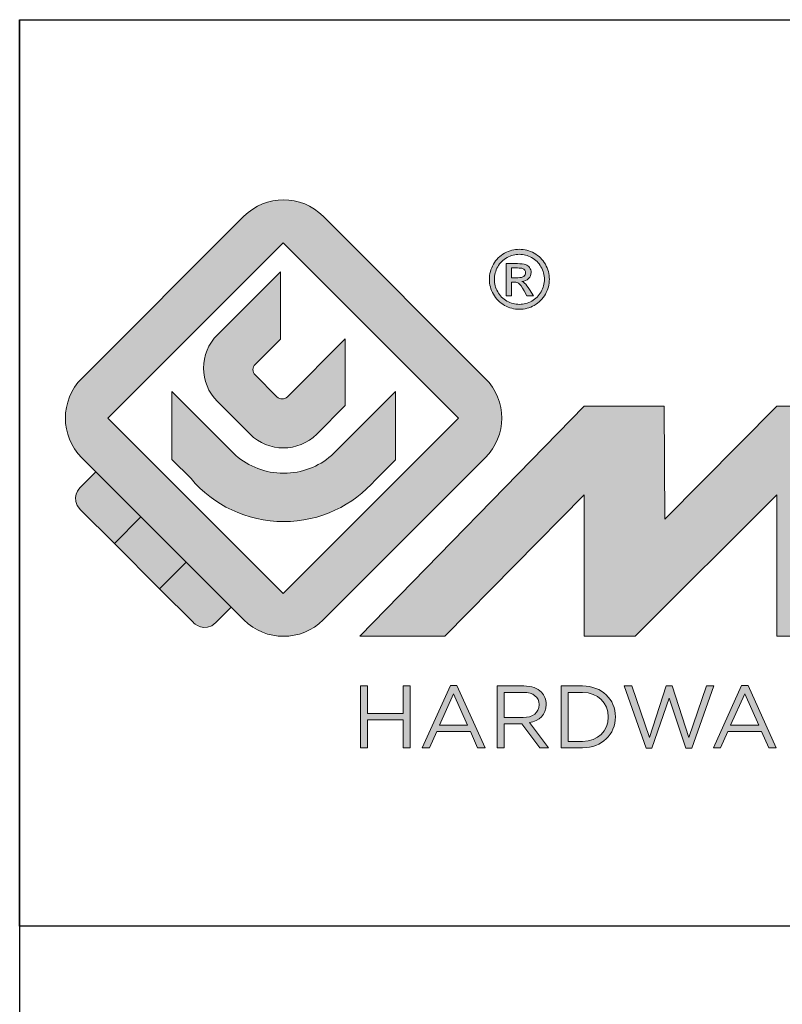
# Model space of a CAD drawing. Units: millimetres. Extents: x 299 to 994, y 404 to 873.
# Drawn here: x 794 to 811, y 431 to 453 of the extents above; entities that cross this region are included whole.
import ezdxf

# ---------------------------------------------------------------- set-up
doc = ezdxf.new("R2010")
doc.units = ezdxf.units.MM
doc.header["$LTSCALE"] = 23.1
doc.layers.get('0').update_dxf_attribs({"linetype": 'CONTINUOUS'})
doc.layers.add('blu_bianco', color=255, linetype='CONTINUOUS')
for name, color, linetype, true_color in [('grigio', 7, 'CONTINUOUS', 0xededed), ('rosso', 7, 'CONTINUOUS', 0xcb1719), ('verde', 7, 'CONTINUOUS', 0x3fa535)]:
    doc.layers.add(name, color=color, linetype=linetype, true_color=true_color)

# ---------------------------------------------------------------- blocks, each defined once
blk = doc.blocks.new('nuovologoMaster_bianco_schede_archiviodwg')
at = {"layer": 'blu_bianco'}
h = blk.add_hatch(color=256, dxfattribs=at)
h.dxf.hatch_style = 1
h.paths.add_polyline_path([(-10.739, 14.604), (-14.608, 18.473), (-10.739, 22.342), (-6.87, 18.473)], flags=16)
edge = h.paths.add_edge_path()
edge.add_spline(control_points=[(-6.278, 17.601), (-6.278, 17.601), (-9.855, 14.025), (-9.855, 14.025), (-10.339, 13.542), (-11.123, 13.542), (-11.607, 14.025), (-11.607, 14.025), (-11.886, 14.304), (-11.886, 14.304), (-11.886, 14.304), (-12.883, 15.301), (-12.883, 15.301), (-12.883, 15.301), (-14.875, 17.293), (-14.875, 17.293), (-14.875, 17.293), (-15.183, 17.601), (-15.183, 17.601), (-15.668, 18.086), (-15.668, 18.87), (-15.183, 19.354), (-15.183, 19.354), (-11.607, 22.93), (-11.607, 22.93), (-11.123, 23.414), (-10.339, 23.414), (-9.855, 22.93), (-9.855, 22.93), (-6.278, 19.354), (-6.278, 19.354), (-5.795, 18.87), (-5.795, 18.086), (-6.278, 17.601)], knot_values=[0, 0, 0, 0, 1, 1, 1, 2, 2, 2, 3, 3, 3, 4, 4, 4, 5, 5, 5, 6, 6, 6, 7, 7, 7, 8, 8, 8, 9, 9, 9, 10, 10, 10, 11, 11, 11, 11], degree=3, periodic=0)
h = blk.add_hatch(color=256, dxfattribs=at)
h.dxf.hatch_style = 1
edge = h.paths.add_edge_path(flags=16)
edge.add_spline(control_points=[(-5.526, 22.091), (-5.619, 22.091), (-5.709, 22.068), (-5.797, 22.019), (-5.885, 21.972), (-5.954, 21.904), (-6.004, 21.815), (-6.053, 21.727), (-6.078, 21.634), (-6.078, 21.539), (-6.078, 21.443), (-6.054, 21.352), (-6.005, 21.265), (-5.957, 21.177), (-5.888, 21.109), (-5.8, 21.06), (-5.713, 21.012), (-5.621, 20.987), (-5.526, 20.987), (-5.43, 20.987), (-5.339, 21.012), (-5.251, 21.06), (-5.164, 21.109), (-5.096, 21.177), (-5.047, 21.265), (-4.999, 21.352), (-4.974, 21.443), (-4.974, 21.539), (-4.974, 21.634), (-4.999, 21.727), (-5.049, 21.815), (-5.098, 21.904), (-5.166, 21.972), (-5.255, 22.019), (-5.343, 22.068), (-5.434, 22.091), (-5.526, 22.091)], knot_values=[0, 0, 0, 0, 1, 1, 1, 2, 2, 2, 3, 3, 3, 4, 4, 4, 5, 5, 5, 6, 6, 6, 7, 7, 7, 8, 8, 8, 9, 9, 9, 10, 10, 10, 11, 11, 11, 12, 12, 12, 12], degree=3, periodic=0)
edge = h.paths.add_edge_path()
edge.add_spline(control_points=[(-5.526, 22.201), (-5.415, 22.201), (-5.306, 22.173), (-5.2, 22.115), (-5.095, 22.058), (-5.012, 21.977), (-4.953, 21.87), (-4.894, 21.765), (-4.864, 21.654), (-4.864, 21.539), (-4.864, 21.425), (-4.894, 21.315), (-4.952, 21.21), (-5.01, 21.105), (-5.092, 21.023), (-5.197, 20.965), (-5.302, 20.907), (-5.411, 20.878), (-5.526, 20.878), (-5.64, 20.878), (-5.75, 20.907), (-5.855, 20.965), (-5.96, 21.023), (-6.042, 21.105), (-6.1, 21.21), (-6.158, 21.315), (-6.188, 21.425), (-6.188, 21.539), (-6.188, 21.654), (-6.158, 21.764), (-6.099, 21.87), (-6.039, 21.977), (-5.957, 22.058), (-5.851, 22.115), (-5.745, 22.173), (-5.637, 22.201), (-5.526, 22.201)], knot_values=[0, 0, 0, 0, 1, 1, 1, 2, 2, 2, 3, 3, 3, 4, 4, 4, 5, 5, 5, 6, 6, 6, 7, 7, 7, 8, 8, 8, 9, 9, 9, 10, 10, 10, 11, 11, 11, 12, 12, 12, 12], degree=3, periodic=0)
edge = h.paths.add_edge_path(flags=0)
edge.add_spline(control_points=[(-5.701, 21.574), (-5.701, 21.574), (-5.562, 21.574), (-5.562, 21.574), (-5.495, 21.574), (-5.45, 21.584), (-5.426, 21.604), (-5.401, 21.623), (-5.389, 21.65), (-5.389, 21.683), (-5.389, 21.703), (-5.395, 21.722), (-5.407, 21.739), (-5.418, 21.755), (-5.434, 21.768), (-5.456, 21.776), (-5.476, 21.785), (-5.514, 21.789), (-5.57, 21.789), (-5.57, 21.789), (-5.701, 21.789), (-5.701, 21.789), (-5.701, 21.789), (-5.701, 21.574), (-5.701, 21.574)], knot_values=[0, 0, 0, 0, 1, 1, 1, 2, 2, 2, 3, 3, 3, 4, 4, 4, 5, 5, 5, 6, 6, 6, 7, 7, 7, 8, 8, 8, 8], degree=3, periodic=0)
edge = h.paths.add_edge_path(flags=0)
edge.add_spline(control_points=[(-5.816, 21.173), (-5.816, 21.173), (-5.816, 21.885), (-5.816, 21.885), (-5.816, 21.885), (-5.571, 21.885), (-5.571, 21.885), (-5.488, 21.885), (-5.427, 21.879), (-5.39, 21.865), (-5.352, 21.852), (-5.322, 21.829), (-5.301, 21.797), (-5.278, 21.764), (-5.267, 21.729), (-5.267, 21.692), (-5.267, 21.64), (-5.286, 21.595), (-5.323, 21.556), (-5.36, 21.518), (-5.409, 21.496), (-5.471, 21.492), (-5.445, 21.481), (-5.425, 21.468), (-5.41, 21.454), (-5.381, 21.426), (-5.346, 21.379), (-5.305, 21.313), (-5.305, 21.313), (-5.218, 21.173), (-5.218, 21.173), (-5.218, 21.173), (-5.358, 21.173), (-5.358, 21.173), (-5.358, 21.173), (-5.422, 21.285), (-5.422, 21.285), (-5.471, 21.374), (-5.511, 21.429), (-5.542, 21.451), (-5.563, 21.468), (-5.593, 21.476), (-5.634, 21.476), (-5.634, 21.476), (-5.701, 21.476), (-5.701, 21.476), (-5.701, 21.476), (-5.701, 21.173), (-5.701, 21.173), (-5.701, 21.173), (-5.816, 21.173), (-5.816, 21.173)], knot_values=[0, 0, 0, 0, 1, 1, 1, 2, 2, 2, 3, 3, 3, 4, 4, 4, 5, 5, 5, 6, 6, 6, 7, 7, 7, 8, 8, 8, 9, 9, 9, 10, 10, 10, 11, 11, 11, 12, 12, 12, 13, 13, 13, 14, 14, 14, 15, 15, 15, 16, 16, 16, 17, 17, 17, 17], degree=3, periodic=0)
h = blk.add_hatch(color=256, dxfattribs=at)
h.dxf.hatch_style = 1
edge = h.paths.add_edge_path(flags=16)
edge.add_spline(control_points=[(-5.701, 21.574), (-5.701, 21.574), (-5.562, 21.574), (-5.562, 21.574), (-5.495, 21.574), (-5.45, 21.584), (-5.426, 21.604), (-5.401, 21.623), (-5.389, 21.65), (-5.389, 21.683), (-5.389, 21.703), (-5.395, 21.722), (-5.407, 21.739), (-5.418, 21.755), (-5.434, 21.768), (-5.456, 21.776), (-5.476, 21.785), (-5.514, 21.789), (-5.57, 21.789), (-5.57, 21.789), (-5.701, 21.789), (-5.701, 21.789), (-5.701, 21.789), (-5.701, 21.574), (-5.701, 21.574)], knot_values=[0, 0, 0, 0, 1, 1, 1, 2, 2, 2, 3, 3, 3, 4, 4, 4, 5, 5, 5, 6, 6, 6, 7, 7, 7, 8, 8, 8, 8], degree=3, periodic=0)
edge = h.paths.add_edge_path()
edge.add_spline(control_points=[(-5.816, 21.173), (-5.816, 21.173), (-5.816, 21.885), (-5.816, 21.885), (-5.816, 21.885), (-5.571, 21.885), (-5.571, 21.885), (-5.488, 21.885), (-5.427, 21.879), (-5.39, 21.865), (-5.352, 21.852), (-5.322, 21.829), (-5.301, 21.797), (-5.278, 21.764), (-5.267, 21.729), (-5.267, 21.692), (-5.267, 21.64), (-5.286, 21.595), (-5.323, 21.556), (-5.36, 21.518), (-5.409, 21.496), (-5.471, 21.492), (-5.445, 21.481), (-5.425, 21.468), (-5.41, 21.454), (-5.381, 21.426), (-5.346, 21.379), (-5.305, 21.313), (-5.305, 21.313), (-5.218, 21.173), (-5.218, 21.173), (-5.218, 21.173), (-5.358, 21.173), (-5.358, 21.173), (-5.358, 21.173), (-5.422, 21.285), (-5.422, 21.285), (-5.471, 21.374), (-5.511, 21.429), (-5.542, 21.451), (-5.563, 21.468), (-5.593, 21.476), (-5.634, 21.476), (-5.634, 21.476), (-5.701, 21.476), (-5.701, 21.476), (-5.701, 21.476), (-5.701, 21.173), (-5.701, 21.173), (-5.701, 21.173), (-5.816, 21.173), (-5.816, 21.173)], knot_values=[0, 0, 0, 0, 1, 1, 1, 2, 2, 2, 3, 3, 3, 4, 4, 4, 5, 5, 5, 6, 6, 6, 7, 7, 7, 8, 8, 8, 9, 9, 9, 10, 10, 10, 11, 11, 11, 12, 12, 12, 13, 13, 13, 14, 14, 14, 15, 15, 15, 16, 16, 16, 17, 17, 17, 17], degree=3, periodic=0)
h = blk.add_hatch(color=256, dxfattribs=at)
h.dxf.hatch_style = 1
edge = h.paths.add_edge_path()
edge.add_spline(control_points=[(-10.801, 21.705), (-10.801, 21.705), (-10.801, 20.222), (-10.801, 20.222), (-10.801, 20.222), (-11.36, 19.663), (-11.36, 19.663), (-11.424, 19.599), (-11.424, 19.495), (-11.36, 19.431), (-11.36, 19.431), (-10.877, 18.949), (-10.877, 18.949), (-10.813, 18.885), (-10.71, 18.885), (-10.646, 18.949), (-10.646, 18.949), (-9.37, 20.225), (-9.37, 20.225), (-9.37, 20.225), (-9.37, 18.754), (-9.37, 18.754), (-9.37, 18.754), (-9.999, 18.124), (-9.999, 18.124), (-10.405, 17.718), (-11.064, 17.718), (-11.471, 18.124), (-11.471, 18.124), (-12.191, 18.845), (-12.191, 18.845), (-12.598, 19.252), (-12.598, 19.91), (-12.191, 20.317), (-12.191, 20.317), (-10.801, 21.705), (-10.801, 21.705)], knot_values=[0, 0, 0, 0, 1, 1, 1, 2, 2, 2, 3, 3, 3, 4, 4, 4, 5, 5, 5, 6, 6, 6, 7, 7, 7, 8, 8, 8, 9, 9, 9, 10, 10, 10, 11, 11, 11, 12, 12, 12, 12], degree=3, periodic=0)
h = blk.add_hatch(color=256, dxfattribs=at)
h.dxf.hatch_style = 1
edge = h.paths.add_edge_path()
edge.add_spline(control_points=[(-11.786, 17.654), (-11.502, 17.409), (-11.132, 17.26), (-10.727, 17.26), (-10.326, 17.26), (-9.958, 17.407), (-9.675, 17.649), (-9.675, 17.649), (-8.262, 19.062), (-8.262, 19.062), (-8.262, 19.062), (-8.262, 17.557), (-8.262, 17.557), (-8.262, 17.557), (-8.702, 17.118), (-8.702, 17.118), (-9.194, 16.553), (-9.919, 16.195), (-10.727, 16.195), (-11.547, 16.195), (-12.281, 16.562), (-12.774, 17.142), (-12.774, 17.142), (-13.194, 17.563), (-13.194, 17.563), (-13.194, 17.563), (-13.194, 19.063), (-13.194, 19.063), (-13.194, 19.063), (-11.786, 17.654), (-11.786, 17.654)], knot_values=[0, 0, 0, 0, 1, 1, 1, 2, 2, 2, 3, 3, 3, 4, 4, 4, 5, 5, 5, 6, 6, 6, 7, 7, 7, 8, 8, 8, 9, 9, 9, 10, 10, 10, 10], degree=3, periodic=0)
h = blk.add_hatch(color=256, dxfattribs=at)
h.dxf.hatch_style = 1
edge = h.paths.add_edge_path()
edge.add_spline(control_points=[(13.624, 16.074), (13.425, 16.293), (13.17, 16.376), (12.726, 16.523), (12.285, 16.672), (11.305, 16.598), (10.275, 16.67), (9.132, 16.749), (9.348, 17.274), (9.484, 17.431), (9.667, 17.641), (10.199, 17.621), (10.471, 17.626), (11.792, 17.653), (11.792, 17.326), (11.851, 17.102), (11.851, 17.102), (13.694, 17.102), (13.694, 17.102), (13.731, 17.597), (13.546, 18.148), (13.037, 18.384), (12.531, 18.621), (11.591, 18.742), (10.625, 18.742), (9.837, 18.742), (8.836, 18.662), (8.381, 18.535), (7.56, 18.308), (7.409, 17.542), (7.409, 17.287), (7.409, 16.897), (7.355, 16.433), (7.768, 16.131), (8.343, 15.771), (9.239, 15.752), (10.264, 15.723), (10.896, 15.705), (11.471, 15.707), (11.643, 15.604), (11.886, 15.478), (12.033, 14.932), (11.643, 14.774), (11.34, 14.658), (11.023, 14.642), (10.69, 14.642), (10.243, 14.642), (9.65, 14.674), (9.408, 14.876), (9.261, 15), (9.23, 15.035), (9.182, 15.273), (9.182, 15.273), (7.361, 15.273), (7.361, 15.273), (7.361, 15.273), (5.977, 18.739), (5.977, 18.739), (5.977, 18.739), (3.491, 18.739), (3.491, 18.739), (3.491, 18.739), (1.876, 14.979), (1.876, 14.979), (1.876, 14.979), (1.876, 18.739), (1.876, 18.739), (1.876, 18.739), (0.159, 18.739), (0.159, 18.739), (0.159, 18.739), (-2.313, 16.247), (-2.313, 16.247), (-2.313, 16.247), (-2.328, 18.739), (-2.328, 18.739), (-2.328, 18.739), (-4.096, 18.739), (-4.096, 18.739), (-4.096, 18.739), (-9.044, 13.666), (-9.044, 13.666), (-9.044, 13.666), (-7.172, 13.666), (-7.172, 13.666), (-7.172, 13.666), (-4.096, 16.785), (-4.096, 16.785), (-4.096, 16.785), (-4.096, 13.666), (-4.096, 13.666), (-4.096, 13.666), (-2.968, 13.666), (-2.968, 13.666), (-2.968, 13.666), (0.159, 16.785), (0.159, 16.785), (0.159, 16.785), (0.159, 13.666), (0.159, 13.666), (0.159, 13.666), (1.313, 13.666), (1.313, 13.666), (1.313, 13.666), (1.876, 13.666), (1.876, 13.666), (1.876, 13.666), (3.235, 13.666), (3.235, 13.666), (3.235, 13.666), (3.58, 14.512), (3.58, 14.512), (3.58, 14.512), (5.881, 14.512), (5.881, 14.512), (5.881, 14.512), (6.22, 13.666), (6.22, 13.666), (6.22, 13.666), (9.579, 13.661), (10.763, 13.663), (11.496, 13.663), (12.143, 13.69), (12.624, 13.827), (13.106, 13.967), (13.268, 14.047), (13.537, 14.316), (13.805, 14.585), (13.85, 14.963), (13.85, 15.283), (13.85, 15.554), (13.828, 15.854), (13.624, 16.074)], knot_values=[0, 0, 0, 0, 1, 1, 1, 2, 2, 2, 3, 3, 3, 4, 4, 4, 5, 5, 5, 6, 6, 6, 7, 7, 7, 8, 8, 8, 9, 9, 9, 10, 10, 10, 11, 11, 11, 12, 12, 12, 13, 13, 13, 14, 14, 14, 15, 15, 15, 16, 16, 16, 17, 17, 17, 18, 18, 18, 19, 19, 19, 20, 20, 20, 21, 21, 21, 22, 22, 22, 23, 23, 23, 24, 24, 24, 25, 25, 25, 26, 26, 26, 27, 27, 27, 28, 28, 28, 29, 29, 29, 30, 30, 30, 31, 31, 31, 32, 32, 32, 33, 33, 33, 34, 34, 34, 35, 35, 35, 36, 36, 36, 37, 37, 37, 38, 38, 38, 39, 39, 39, 40, 40, 40, 41, 41, 41, 42, 42, 42, 43, 43, 43, 44, 44, 44, 44], degree=3, periodic=0)
h.paths.add_polyline_path([(3.899, 15.398), (4.705, 17.595), (5.525, 15.398)], flags=16)
h = blk.add_hatch(color=256, dxfattribs=at)
h.dxf.hatch_style = 1
h.paths.add_polyline_path([(-9.033, 12.567), (-8.879, 12.567), (-8.879, 11.961), (-8.093, 11.961), (-8.093, 12.567), (-7.939, 12.567), (-7.939, 11.204), (-8.093, 11.204), (-8.093, 11.817), (-8.879, 11.817), (-8.879, 11.204), (-9.033, 11.204)])
h = blk.add_hatch(color=256, dxfattribs=at)
h.dxf.hatch_style = 1
h.paths.add_polyline_path([(-7.048, 12.576), (-6.904, 12.576), (-6.283, 11.203), (-6.448, 11.203), (-6.608, 11.564), (-7.35, 11.564), (-7.511, 11.203), (-7.669, 11.203)])
h.paths.add_polyline_path([(-6.668, 11.704), (-6.978, 12.397), (-7.289, 11.704)], flags=16)
h = blk.add_hatch(color=256, dxfattribs=at)
h.dxf.hatch_style = 1
edge = h.paths.add_edge_path()
edge.add_spline(control_points=[(-6.013, 12.567), (-6.013, 12.567), (-5.427, 12.567), (-5.427, 12.567), (-5.259, 12.567), (-5.125, 12.516), (-5.039, 12.43), (-4.973, 12.364), (-4.934, 12.269), (-4.934, 12.162), (-4.934, 12.162), (-4.934, 12.158), (-4.934, 12.158), (-4.934, 11.932), (-5.09, 11.799), (-5.304, 11.76), (-5.304, 11.76), (-4.885, 11.204), (-4.885, 11.204), (-4.885, 11.204), (-5.074, 11.204), (-5.074, 11.204), (-5.074, 11.204), (-5.47, 11.733), (-5.47, 11.733), (-5.47, 11.733), (-5.859, 11.733), (-5.859, 11.733), (-5.859, 11.733), (-5.859, 11.204), (-5.859, 11.204), (-5.859, 11.204), (-6.013, 11.204), (-6.013, 11.204), (-6.013, 11.204), (-6.013, 12.567), (-6.013, 12.567)], knot_values=[0, 0, 0, 0, 1, 1, 1, 2, 2, 2, 3, 3, 3, 4, 4, 4, 5, 5, 5, 6, 6, 6, 7, 7, 7, 8, 8, 8, 9, 9, 9, 10, 10, 10, 11, 11, 11, 12, 12, 12, 12], degree=3, periodic=0)
edge = h.paths.add_edge_path(flags=16)
edge.add_spline(control_points=[(-5.44, 11.871), (-5.236, 11.871), (-5.09, 11.977), (-5.09, 12.152), (-5.09, 12.152), (-5.09, 12.156), (-5.09, 12.156), (-5.09, 12.323), (-5.218, 12.425), (-5.438, 12.425), (-5.438, 12.425), (-5.859, 12.425), (-5.859, 12.425), (-5.859, 12.425), (-5.859, 11.871), (-5.859, 11.871), (-5.859, 11.871), (-5.44, 11.871), (-5.44, 11.871)], knot_values=[0, 0, 0, 0, 1, 1, 1, 2, 2, 2, 3, 3, 3, 4, 4, 4, 5, 5, 5, 6, 6, 6, 6], degree=3, periodic=0)
h = blk.add_hatch(color=256, dxfattribs=at)
h.dxf.hatch_style = 1
edge = h.paths.add_edge_path()
edge.add_spline(control_points=[(-4.604, 12.567), (-4.604, 12.567), (-4.131, 12.567), (-4.131, 12.567), (-3.703, 12.567), (-3.407, 12.273), (-3.407, 11.889), (-3.407, 11.889), (-3.407, 11.885), (-3.407, 11.885), (-3.407, 11.501), (-3.703, 11.204), (-4.131, 11.204), (-4.131, 11.204), (-4.604, 11.204), (-4.604, 11.204), (-4.604, 11.204), (-4.604, 12.567), (-4.604, 12.567)], knot_values=[0, 0, 0, 0, 1, 1, 1, 2, 2, 2, 3, 3, 3, 4, 4, 4, 5, 5, 5, 6, 6, 6, 6], degree=3, periodic=0)
edge = h.paths.add_edge_path(flags=16)
edge.add_spline(control_points=[(-4.45, 12.425), (-4.45, 12.425), (-4.45, 11.346), (-4.45, 11.346), (-4.45, 11.346), (-4.131, 11.346), (-4.131, 11.346), (-3.786, 11.346), (-3.566, 11.579), (-3.566, 11.881), (-3.566, 11.881), (-3.566, 11.885), (-3.566, 11.885), (-3.566, 12.187), (-3.786, 12.425), (-4.131, 12.425), (-4.131, 12.425), (-4.45, 12.425), (-4.45, 12.425)], knot_values=[0, 0, 0, 0, 1, 1, 1, 2, 2, 2, 3, 3, 3, 4, 4, 4, 5, 5, 5, 6, 6, 6, 6], degree=3, periodic=0)
h = blk.add_hatch(color=256, dxfattribs=at)
h.dxf.hatch_style = 1
h.paths.add_polyline_path([(-3.214, 12.567), (-3.047, 12.567), (-2.657, 11.431), (-2.283, 12.571), (-2.157, 12.571), (-1.783, 11.431), (-1.393, 12.567), (-1.232, 12.567), (-1.719, 11.194), (-1.849, 11.194), (-2.223, 12.3), (-2.599, 11.194), (-2.727, 11.194)])
h = blk.add_hatch(color=256, dxfattribs=at)
h.dxf.hatch_style = 1
h.paths.add_polyline_path([(-0.623, 12.576), (-0.479, 12.576), (0.142, 11.203), (-0.023, 11.203), (-0.183, 11.564), (-0.925, 11.564), (-1.087, 11.203), (-1.244, 11.203)])
h.paths.add_polyline_path([(-0.243, 11.704), (-0.553, 12.397), (-0.865, 11.704)], flags=16)
at = {"layer": 'grigio'}
h = blk.add_hatch(color=256, dxfattribs=at)
h.dxf.hatch_style = 1
h.paths.add_polyline_path([(-12.883, 15.301), (-13.47, 14.714), (-14.466, 15.71), (-13.879, 16.297)])
at = {"layer": 'rosso'}
h = blk.add_hatch(color=256, dxfattribs=at)
h.dxf.hatch_style = 1
edge = h.paths.add_edge_path()
edge.add_spline(control_points=[(-11.886, 14.304), (-11.886, 14.304), (-12.225, 13.966), (-12.225, 13.966), (-12.474, 13.718), (-12.722, 13.966), (-12.722, 13.966), (-12.722, 13.966), (-13.47, 14.714), (-13.47, 14.714), (-13.47, 14.714), (-12.883, 15.301), (-12.883, 15.301), (-12.883, 15.301), (-11.886, 14.304), (-11.886, 14.304)], knot_values=[0, 0, 0, 0, 1, 1, 1, 2, 2, 2, 3, 3, 3, 4, 4, 4, 5, 5, 5, 5], degree=3, periodic=0)
at = {"layer": 'verde'}
h = blk.add_hatch(color=256, dxfattribs=at)
h.dxf.hatch_style = 1
edge = h.paths.add_edge_path()
edge.add_spline(control_points=[(-13.879, 16.297), (-13.879, 16.297), (-14.466, 15.71), (-14.466, 15.71), (-14.466, 15.71), (-15.213, 16.457), (-15.213, 16.457), (-15.462, 16.706), (-15.213, 16.955), (-15.213, 16.955), (-15.213, 16.955), (-14.875, 17.293), (-14.875, 17.293), (-14.875, 17.293), (-13.879, 16.297), (-13.879, 16.297)], knot_values=[0, 0, 0, 0, 1, 1, 1, 2, 2, 2, 3, 3, 3, 4, 4, 4, 5, 5, 5, 5], degree=3, periodic=0)
for p, q in [((-16.556, 27.267), (33.444, 27.267)), ((-16.556, 7.267), (-16.556, 27.267)), ((33.444, 7.267), (-16.556, 7.267))]:
    blk.add_line(p, q)
at = {"layer": 'blu_bianco', "lineweight": 9}
for points in [[(-10.739, 14.604), (-14.608, 18.473), (-10.739, 22.342), (-6.87, 18.473), (-10.739, 14.604)], [(-9.033, 12.567), (-8.879, 12.567), (-8.879, 11.961), (-8.093, 11.961), (-8.093, 12.567), (-7.939, 12.567), (-7.939, 11.204), (-8.093, 11.204), (-8.093, 11.817), (-8.879, 11.817), (-8.879, 11.204), (-9.033, 11.204), (-9.033, 12.567)], [(-7.048, 12.576), (-6.904, 12.576), (-6.283, 11.203), (-6.448, 11.203), (-6.608, 11.564), (-7.35, 11.564), (-7.511, 11.203), (-7.669, 11.203), (-7.048, 12.576)], [(-6.668, 11.704), (-6.978, 12.397), (-7.289, 11.704), (-6.668, 11.704)], [(-3.214, 12.567), (-3.047, 12.567), (-2.657, 11.431), (-2.283, 12.571), (-2.157, 12.571), (-1.783, 11.431), (-1.393, 12.567), (-1.232, 12.567), (-1.719, 11.194), (-1.849, 11.194), (-2.223, 12.3), (-2.599, 11.194), (-2.727, 11.194), (-3.214, 12.567)], [(-0.623, 12.576), (-0.479, 12.576), (0.142, 11.203), (-0.023, 11.203), (-0.183, 11.564), (-0.925, 11.564), (-1.087, 11.203), (-1.244, 11.203), (-0.623, 12.576)], [(-0.243, 11.704), (-0.553, 12.397), (-0.865, 11.704), (-0.243, 11.704)]]:
    blk.add_lwpolyline(points, dxfattribs=at)
for points, knots in [([(-6.278, 17.601), (-6.278, 17.601), (-9.855, 14.025), (-9.855, 14.025), (-10.339, 13.542), (-11.123, 13.542), (-11.607, 14.025), (-11.607, 14.025), (-11.886, 14.304), (-11.886, 14.304), (-11.886, 14.304), (-12.883, 15.301), (-12.883, 15.301), (-12.883, 15.301), (-14.875, 17.293), (-14.875, 17.293), (-14.875, 17.293), (-15.183, 17.601), (-15.183, 17.601), (-15.668, 18.086), (-15.668, 18.87), (-15.183, 19.354), (-15.183, 19.354), (-11.607, 22.93), (-11.607, 22.93), (-11.123, 23.414), (-10.339, 23.414), (-9.855, 22.93), (-9.855, 22.93), (-6.278, 19.354), (-6.278, 19.354), (-5.795, 18.87), (-5.795, 18.086), (-6.278, 17.601)], [0, 0, 0, 0, 1, 1, 1, 2, 2, 2, 3, 3, 3, 4, 4, 4, 5, 5, 5, 6, 6, 6, 7, 7, 7, 8, 8, 8, 9, 9, 9, 10, 10, 10, 11, 11, 11, 11]), ([(-5.526, 22.201), (-5.415, 22.201), (-5.306, 22.173), (-5.2, 22.115), (-5.095, 22.058), (-5.012, 21.977), (-4.953, 21.87), (-4.894, 21.765), (-4.864, 21.654), (-4.864, 21.539), (-4.864, 21.425), (-4.894, 21.315), (-4.952, 21.21), (-5.01, 21.105), (-5.092, 21.023), (-5.197, 20.965), (-5.302, 20.907), (-5.411, 20.878), (-5.526, 20.878), (-5.64, 20.878), (-5.75, 20.907), (-5.855, 20.965), (-5.96, 21.023), (-6.042, 21.105), (-6.1, 21.21), (-6.158, 21.315), (-6.188, 21.425), (-6.188, 21.539), (-6.188, 21.654), (-6.158, 21.764), (-6.099, 21.87), (-6.039, 21.977), (-5.957, 22.058), (-5.851, 22.115), (-5.745, 22.173), (-5.637, 22.201), (-5.526, 22.201)], [0, 0, 0, 0, 1, 1, 1, 2, 2, 2, 3, 3, 3, 4, 4, 4, 5, 5, 5, 6, 6, 6, 7, 7, 7, 8, 8, 8, 9, 9, 9, 10, 10, 10, 11, 11, 11, 12, 12, 12, 12]), ([(-5.526, 22.091), (-5.619, 22.091), (-5.709, 22.068), (-5.797, 22.019), (-5.885, 21.972), (-5.954, 21.904), (-6.004, 21.815), (-6.053, 21.727), (-6.078, 21.634), (-6.078, 21.539), (-6.078, 21.443), (-6.054, 21.352), (-6.005, 21.265), (-5.957, 21.177), (-5.888, 21.109), (-5.8, 21.06), (-5.713, 21.012), (-5.621, 20.987), (-5.526, 20.987), (-5.43, 20.987), (-5.339, 21.012), (-5.251, 21.06), (-5.164, 21.109), (-5.096, 21.177), (-5.047, 21.265), (-4.999, 21.352), (-4.974, 21.443), (-4.974, 21.539), (-4.974, 21.634), (-4.999, 21.727), (-5.049, 21.815), (-5.098, 21.904), (-5.166, 21.972), (-5.255, 22.019), (-5.343, 22.068), (-5.434, 22.091), (-5.526, 22.091)], [0, 0, 0, 0, 1, 1, 1, 2, 2, 2, 3, 3, 3, 4, 4, 4, 5, 5, 5, 6, 6, 6, 7, 7, 7, 8, 8, 8, 9, 9, 9, 10, 10, 10, 11, 11, 11, 12, 12, 12, 12]), ([(-5.816, 21.173), (-5.816, 21.173), (-5.816, 21.885), (-5.816, 21.885), (-5.816, 21.885), (-5.571, 21.885), (-5.571, 21.885), (-5.488, 21.885), (-5.427, 21.879), (-5.39, 21.865), (-5.352, 21.852), (-5.322, 21.829), (-5.301, 21.797), (-5.278, 21.764), (-5.267, 21.729), (-5.267, 21.692), (-5.267, 21.64), (-5.286, 21.595), (-5.323, 21.556), (-5.36, 21.518), (-5.409, 21.496), (-5.471, 21.492), (-5.445, 21.481), (-5.425, 21.468), (-5.41, 21.454), (-5.381, 21.426), (-5.346, 21.379), (-5.305, 21.313), (-5.305, 21.313), (-5.218, 21.173), (-5.218, 21.173), (-5.218, 21.173), (-5.358, 21.173), (-5.358, 21.173), (-5.358, 21.173), (-5.422, 21.285), (-5.422, 21.285), (-5.471, 21.374), (-5.511, 21.429), (-5.542, 21.451), (-5.563, 21.468), (-5.593, 21.476), (-5.634, 21.476), (-5.634, 21.476), (-5.701, 21.476), (-5.701, 21.476), (-5.701, 21.476), (-5.701, 21.173), (-5.701, 21.173), (-5.701, 21.173), (-5.816, 21.173), (-5.816, 21.173)], [0, 0, 0, 0, 1, 1, 1, 2, 2, 2, 3, 3, 3, 4, 4, 4, 5, 5, 5, 6, 6, 6, 7, 7, 7, 8, 8, 8, 9, 9, 9, 10, 10, 10, 11, 11, 11, 12, 12, 12, 13, 13, 13, 14, 14, 14, 15, 15, 15, 16, 16, 16, 17, 17, 17, 17]), ([(-5.701, 21.574), (-5.701, 21.574), (-5.562, 21.574), (-5.562, 21.574), (-5.495, 21.574), (-5.45, 21.584), (-5.426, 21.604), (-5.401, 21.623), (-5.389, 21.65), (-5.389, 21.683), (-5.389, 21.703), (-5.395, 21.722), (-5.407, 21.739), (-5.418, 21.755), (-5.434, 21.768), (-5.456, 21.776), (-5.476, 21.785), (-5.514, 21.789), (-5.57, 21.789), (-5.57, 21.789), (-5.701, 21.789), (-5.701, 21.789), (-5.701, 21.789), (-5.701, 21.574), (-5.701, 21.574)], [0, 0, 0, 0, 1, 1, 1, 2, 2, 2, 3, 3, 3, 4, 4, 4, 5, 5, 5, 6, 6, 6, 7, 7, 7, 8, 8, 8, 8]), ([(-10.801, 21.705), (-10.801, 21.705), (-10.801, 20.222), (-10.801, 20.222), (-10.801, 20.222), (-11.36, 19.663), (-11.36, 19.663), (-11.424, 19.599), (-11.424, 19.495), (-11.36, 19.431), (-11.36, 19.431), (-10.877, 18.949), (-10.877, 18.949), (-10.813, 18.885), (-10.71, 18.885), (-10.646, 18.949), (-10.646, 18.949), (-9.37, 20.225), (-9.37, 20.225), (-9.37, 20.225), (-9.37, 18.754), (-9.37, 18.754), (-9.37, 18.754), (-9.999, 18.124), (-9.999, 18.124), (-10.405, 17.718), (-11.064, 17.718), (-11.471, 18.124), (-11.471, 18.124), (-12.191, 18.845), (-12.191, 18.845), (-12.598, 19.252), (-12.598, 19.91), (-12.191, 20.317), (-12.191, 20.317), (-10.801, 21.705), (-10.801, 21.705)], [0, 0, 0, 0, 1, 1, 1, 2, 2, 2, 3, 3, 3, 4, 4, 4, 5, 5, 5, 6, 6, 6, 7, 7, 7, 8, 8, 8, 9, 9, 9, 10, 10, 10, 11, 11, 11, 12, 12, 12, 12]), ([(-11.786, 17.654), (-11.502, 17.409), (-11.132, 17.26), (-10.727, 17.26), (-10.326, 17.26), (-9.958, 17.407), (-9.675, 17.649), (-9.675, 17.649), (-8.262, 19.062), (-8.262, 19.062), (-8.262, 19.062), (-8.262, 17.557), (-8.262, 17.557), (-8.262, 17.557), (-8.702, 17.118), (-8.702, 17.118), (-9.194, 16.553), (-9.919, 16.195), (-10.727, 16.195), (-11.547, 16.195), (-12.281, 16.562), (-12.774, 17.142), (-12.774, 17.142), (-13.194, 17.563), (-13.194, 17.563), (-13.194, 17.563), (-13.194, 19.063), (-13.194, 19.063), (-13.194, 19.063), (-11.786, 17.654), (-11.786, 17.654)], [0, 0, 0, 0, 1, 1, 1, 2, 2, 2, 3, 3, 3, 4, 4, 4, 5, 5, 5, 6, 6, 6, 7, 7, 7, 8, 8, 8, 9, 9, 9, 10, 10, 10, 10]), ([(13.624, 16.074), (13.425, 16.293), (13.17, 16.376), (12.726, 16.523), (12.285, 16.672), (11.305, 16.598), (10.275, 16.67), (9.132, 16.749), (9.348, 17.274), (9.484, 17.431), (9.667, 17.641), (10.199, 17.621), (10.471, 17.626), (11.792, 17.653), (11.792, 17.326), (11.851, 17.102), (11.851, 17.102), (13.694, 17.102), (13.694, 17.102), (13.731, 17.597), (13.546, 18.148), (13.037, 18.384), (12.531, 18.621), (11.591, 18.742), (10.625, 18.742), (9.837, 18.742), (8.836, 18.662), (8.381, 18.535), (7.56, 18.308), (7.409, 17.542), (7.409, 17.287), (7.409, 16.897), (7.355, 16.433), (7.768, 16.131), (8.343, 15.771), (9.239, 15.752), (10.264, 15.723), (10.896, 15.705), (11.471, 15.707), (11.643, 15.604), (11.886, 15.478), (12.033, 14.932), (11.643, 14.774), (11.34, 14.658), (11.023, 14.642), (10.69, 14.642), (10.243, 14.642), (9.65, 14.674), (9.408, 14.876), (9.261, 15), (9.23, 15.035), (9.182, 15.273), (9.182, 15.273), (7.361, 15.273), (7.361, 15.273), (7.361, 15.273), (5.977, 18.739), (5.977, 18.739), (5.977, 18.739), (3.491, 18.739), (3.491, 18.739), (3.491, 18.739), (1.876, 14.979), (1.876, 14.979), (1.876, 14.979), (1.876, 18.739), (1.876, 18.739), (1.876, 18.739), (0.159, 18.739), (0.159, 18.739), (0.159, 18.739), (-2.313, 16.247), (-2.313, 16.247), (-2.313, 16.247), (-2.328, 18.739), (-2.328, 18.739), (-2.328, 18.739), (-4.096, 18.739), (-4.096, 18.739), (-4.096, 18.739), (-9.044, 13.666), (-9.044, 13.666), (-9.044, 13.666), (-7.172, 13.666), (-7.172, 13.666), (-7.172, 13.666), (-4.096, 16.785), (-4.096, 16.785), (-4.096, 16.785), (-4.096, 13.666), (-4.096, 13.666), (-4.096, 13.666), (-2.968, 13.666), (-2.968, 13.666), (-2.968, 13.666), (0.159, 16.785), (0.159, 16.785), (0.159, 16.785), (0.159, 13.666), (0.159, 13.666), (0.159, 13.666), (1.313, 13.666), (1.313, 13.666), (1.313, 13.666), (1.876, 13.666), (1.876, 13.666), (1.876, 13.666), (3.235, 13.666), (3.235, 13.666), (3.235, 13.666), (3.58, 14.512), (3.58, 14.512), (3.58, 14.512), (5.881, 14.512), (5.881, 14.512), (5.881, 14.512), (6.22, 13.666), (6.22, 13.666), (6.22, 13.666), (9.579, 13.661), (10.763, 13.663), (11.496, 13.663), (12.143, 13.69), (12.624, 13.827), (13.106, 13.967), (13.268, 14.047), (13.537, 14.316), (13.805, 14.585), (13.85, 14.963), (13.85, 15.283), (13.85, 15.554), (13.828, 15.854), (13.624, 16.074)], [0, 0, 0, 0, 1, 1, 1, 2, 2, 2, 3, 3, 3, 4, 4, 4, 5, 5, 5, 6, 6, 6, 7, 7, 7, 8, 8, 8, 9, 9, 9, 10, 10, 10, 11, 11, 11, 12, 12, 12, 13, 13, 13, 14, 14, 14, 15, 15, 15, 16, 16, 16, 17, 17, 17, 18, 18, 18, 19, 19, 19, 20, 20, 20, 21, 21, 21, 22, 22, 22, 23, 23, 23, 24, 24, 24, 25, 25, 25, 26, 26, 26, 27, 27, 27, 28, 28, 28, 29, 29, 29, 30, 30, 30, 31, 31, 31, 32, 32, 32, 33, 33, 33, 34, 34, 34, 35, 35, 35, 36, 36, 36, 37, 37, 37, 38, 38, 38, 39, 39, 39, 40, 40, 40, 41, 41, 41, 42, 42, 42, 43, 43, 43, 44, 44, 44, 44]), ([(-6.013, 12.567), (-6.013, 12.567), (-5.427, 12.567), (-5.427, 12.567), (-5.259, 12.567), (-5.125, 12.516), (-5.039, 12.43), (-4.973, 12.364), (-4.934, 12.269), (-4.934, 12.162), (-4.934, 12.162), (-4.934, 12.158), (-4.934, 12.158), (-4.934, 11.932), (-5.09, 11.799), (-5.304, 11.76), (-5.304, 11.76), (-4.885, 11.204), (-4.885, 11.204), (-4.885, 11.204), (-5.074, 11.204), (-5.074, 11.204), (-5.074, 11.204), (-5.47, 11.733), (-5.47, 11.733), (-5.47, 11.733), (-5.859, 11.733), (-5.859, 11.733), (-5.859, 11.733), (-5.859, 11.204), (-5.859, 11.204), (-5.859, 11.204), (-6.013, 11.204), (-6.013, 11.204), (-6.013, 11.204), (-6.013, 12.567), (-6.013, 12.567)], [0, 0, 0, 0, 1, 1, 1, 2, 2, 2, 3, 3, 3, 4, 4, 4, 5, 5, 5, 6, 6, 6, 7, 7, 7, 8, 8, 8, 9, 9, 9, 10, 10, 10, 11, 11, 11, 12, 12, 12, 12]), ([(-5.44, 11.871), (-5.236, 11.871), (-5.09, 11.977), (-5.09, 12.152), (-5.09, 12.152), (-5.09, 12.156), (-5.09, 12.156), (-5.09, 12.323), (-5.218, 12.425), (-5.438, 12.425), (-5.438, 12.425), (-5.859, 12.425), (-5.859, 12.425), (-5.859, 12.425), (-5.859, 11.871), (-5.859, 11.871), (-5.859, 11.871), (-5.44, 11.871), (-5.44, 11.871)], [0, 0, 0, 0, 1, 1, 1, 2, 2, 2, 3, 3, 3, 4, 4, 4, 5, 5, 5, 6, 6, 6, 6]), ([(-4.604, 12.567), (-4.604, 12.567), (-4.131, 12.567), (-4.131, 12.567), (-3.703, 12.567), (-3.407, 12.273), (-3.407, 11.889), (-3.407, 11.889), (-3.407, 11.885), (-3.407, 11.885), (-3.407, 11.501), (-3.703, 11.204), (-4.131, 11.204), (-4.131, 11.204), (-4.604, 11.204), (-4.604, 11.204), (-4.604, 11.204), (-4.604, 12.567), (-4.604, 12.567)], [0, 0, 0, 0, 1, 1, 1, 2, 2, 2, 3, 3, 3, 4, 4, 4, 5, 5, 5, 6, 6, 6, 6]), ([(-4.45, 12.425), (-4.45, 12.425), (-4.45, 11.346), (-4.45, 11.346), (-4.45, 11.346), (-4.131, 11.346), (-4.131, 11.346), (-3.786, 11.346), (-3.566, 11.579), (-3.566, 11.881), (-3.566, 11.881), (-3.566, 11.885), (-3.566, 11.885), (-3.566, 12.187), (-3.786, 12.425), (-4.131, 12.425), (-4.131, 12.425), (-4.45, 12.425), (-4.45, 12.425)], [0, 0, 0, 0, 1, 1, 1, 2, 2, 2, 3, 3, 3, 4, 4, 4, 5, 5, 5, 6, 6, 6, 6])]:
    blk.add_open_spline(points, degree=3, knots=knots, dxfattribs=at)
at = {"layer": 'grigio', "lineweight": 9}
blk.add_lwpolyline([(-12.883, 15.301), (-13.47, 14.714), (-14.466, 15.71), (-13.879, 16.297), (-12.883, 15.301)], dxfattribs=at)
at = {"layer": 'rosso', "lineweight": 9}
blk.add_open_spline([(-11.886, 14.304), (-11.886, 14.304), (-12.225, 13.966), (-12.225, 13.966), (-12.474, 13.718), (-12.722, 13.966), (-12.722, 13.966), (-12.722, 13.966), (-13.47, 14.714), (-13.47, 14.714), (-13.47, 14.714), (-12.883, 15.301), (-12.883, 15.301), (-12.883, 15.301), (-11.886, 14.304), (-11.886, 14.304)], degree=3, knots=[0, 0, 0, 0, 1, 1, 1, 2, 2, 2, 3, 3, 3, 4, 4, 4, 5, 5, 5, 5], dxfattribs=at)
at = {"layer": 'verde', "lineweight": 9}
blk.add_open_spline([(-13.879, 16.297), (-13.879, 16.297), (-14.466, 15.71), (-14.466, 15.71), (-14.466, 15.71), (-15.213, 16.457), (-15.213, 16.457), (-15.462, 16.706), (-15.213, 16.955), (-15.213, 16.955), (-15.213, 16.955), (-14.875, 17.293), (-14.875, 17.293), (-14.875, 17.293), (-13.879, 16.297), (-13.879, 16.297)], degree=3, knots=[0, 0, 0, 0, 1, 1, 1, 2, 2, 2, 3, 3, 3, 4, 4, 4, 5, 5, 5, 5], dxfattribs=at)

msp = doc.modelspace()

# ---------------------------------------------------------------- linework, layer by layer
for p, q in [((794.262, 452.648), (984.462, 452.648)), ((794.262, 413.648), (794.262, 452.648)), ((984.462, 432.648), (794.262, 432.648))]:
    msp.add_line(p, q)

# ---------------------------------------------------------------- block references
msp.add_blockref('nuovologoMaster_bianco_schede_archiviodwg', (810.817, 425.381))

doc.saveas('drawing.dxf')
